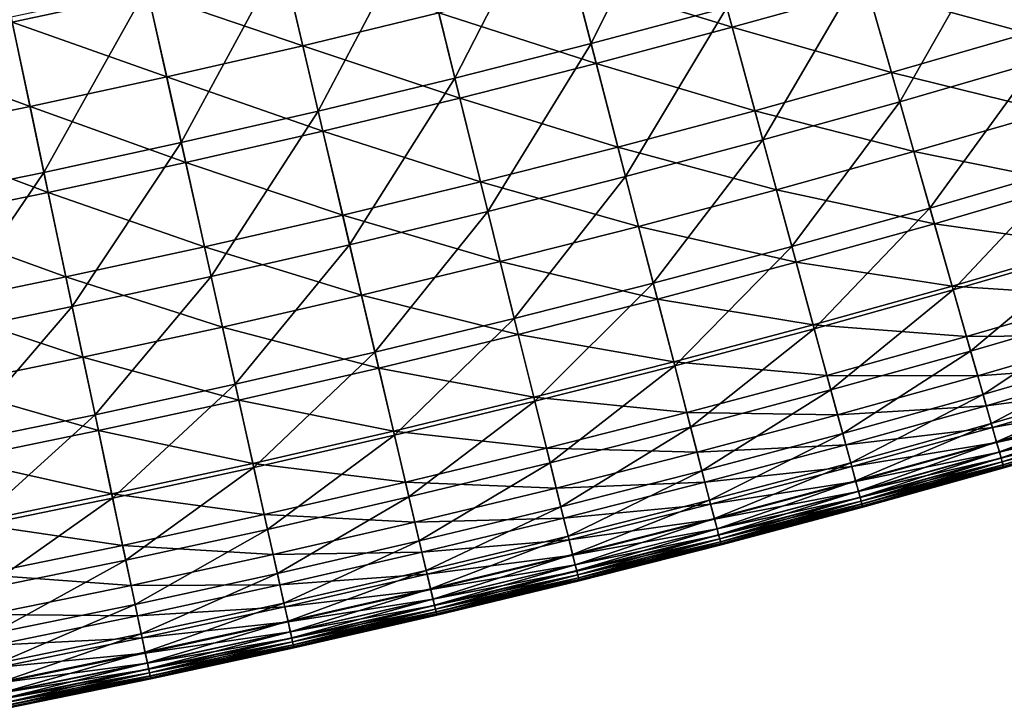
# Model space of a CAD drawing. Extents: x -0.67 to 2.33, y -1.48 to 1.51.
# Drawn here: x 1.13 to 1.24, y -1.45 to -1.37 of the extents above; entities that cross this region are included whole.
import ezdxf

# ---------------------------------------------------------------- set-up
doc = ezdxf.new("R2010")
doc.units = 0
doc.header["$MEASUREMENT"] = 0
doc.layers.get('0').update_dxf_attribs({"linetype": 'CONTINUOUS'})

msp = doc.modelspace()

# ---------------------------------------------------------------- linework, layer by layer
for points in [[(1.20469, -1.35414, -0.22795), (1.18887, -1.35835, -0.22795), (1.19357, -1.37647, -0.21756)], [(1.20469, -1.35414, -0.22795), (1.19357, -1.37647, -0.21756), (1.20961, -1.37221, -0.21756)], [(1.18887, -1.35835, -0.22795), (1.17299, -1.36237, -0.22795), (1.17749, -1.38055, -0.21756)], [(1.18887, -1.35835, -0.22795), (1.17749, -1.38055, -0.21756), (1.19357, -1.37647, -0.21756)], [(1.2574, -1.35831, -0.21756), (1.24152, -1.36313, -0.21756), (1.24613, -1.37866, -0.20857)], [(1.17299, -1.36237, -0.22795), (1.15708, -1.36621, -0.22795), (1.16136, -1.38444, -0.21756)], [(1.17299, -1.36237, -0.22795), (1.16136, -1.38444, -0.21756), (1.17749, -1.38055, -0.21756)], [(1.24152, -1.36313, -0.21756), (1.22559, -1.36776, -0.21756), (1.23002, -1.38334, -0.20857)], [(1.24152, -1.36313, -0.21756), (1.23002, -1.38334, -0.20857), (1.24613, -1.37866, -0.20857)], [(1.14125, -1.37049, -0.05538), (1.12524, -1.37396, -0.05538), (1.12326, -1.36454, -0.04321)], [(1.21024, -1.37455, -0.08131), (1.19158, -1.3688, -0.06823), (1.20753, -1.36456, -0.06823)], [(1.22625, -1.37009, -0.08131), (1.21024, -1.37455, -0.08131), (1.20753, -1.36456, -0.06823)], [(1.24512, -1.37523, -0.09419), (1.22625, -1.37009, -0.08131), (1.24221, -1.36545, -0.08131)], [(1.26113, -1.37037, -0.09419), (1.24512, -1.37523, -0.09419), (1.24221, -1.36545, -0.08131)], [(1.15708, -1.36621, -0.22795), (1.14112, -1.36987, -0.22795), (1.14519, -1.38815, -0.21756)], [(1.15955, -1.37672, -0.06823), (1.14125, -1.37049, -0.05538), (1.15722, -1.36683, -0.05538)], [(1.15708, -1.36621, -0.22795), (1.14519, -1.38815, -0.21756), (1.16136, -1.38444, -0.21756)], [(1.17559, -1.37285, -0.06823), (1.15955, -1.37672, -0.06823), (1.15722, -1.36683, -0.05538)], [(1.22559, -1.36776, -0.21756), (1.20961, -1.37221, -0.21756), (1.21386, -1.38784, -0.20857)], [(1.22559, -1.36776, -0.21756), (1.21386, -1.38784, -0.20857), (1.23002, -1.38334, -0.20857)], [(1.19418, -1.37882, -0.08131), (1.17559, -1.37285, -0.06823), (1.19158, -1.3688, -0.06823)], [(1.21024, -1.37455, -0.08131), (1.19418, -1.37882, -0.08131), (1.19158, -1.3688, -0.06823)], [(1.14112, -1.36987, -0.22795), (1.12511, -1.37334, -0.22795), (1.12898, -1.39167, -0.21756)], [(1.14347, -1.38041, -0.06823), (1.12524, -1.37396, -0.05538), (1.14125, -1.37049, -0.05538)], [(1.14112, -1.36987, -0.22795), (1.12898, -1.39167, -0.21756), (1.14519, -1.38815, -0.21756)], [(1.15955, -1.37672, -0.06823), (1.14347, -1.38041, -0.06823), (1.14125, -1.37049, -0.05538)], [(1.22905, -1.3799, -0.09419), (1.21024, -1.37455, -0.08131), (1.22625, -1.37009, -0.08131)], [(1.24512, -1.37523, -0.09419), (1.22905, -1.3799, -0.09419), (1.22625, -1.37009, -0.08131)], [(1.17807, -1.3829, -0.08131), (1.15955, -1.37672, -0.06823), (1.17559, -1.37285, -0.06823)], [(1.19418, -1.37882, -0.08131), (1.17807, -1.3829, -0.08131), (1.17559, -1.37285, -0.06823)], [(1.20961, -1.37221, -0.21756), (1.19357, -1.37647, -0.21756), (1.19765, -1.39215, -0.20857)], [(1.20961, -1.37221, -0.21756), (1.19765, -1.39215, -0.20857), (1.21386, -1.38784, -0.20857)], [(1.12734, -1.38391, -0.06823), (1.1092, -1.37725, -0.05538), (1.12524, -1.37396, -0.05538)], [(1.12511, -1.37334, -0.22795), (1.11273, -1.395, -0.21756), (1.12898, -1.39167, -0.21756)], [(1.14347, -1.38041, -0.06823), (1.12734, -1.38391, -0.06823), (1.12524, -1.37396, -0.05538)], [(1.21292, -1.38439, -0.09419), (1.19418, -1.37882, -0.08131), (1.21024, -1.37455, -0.08131)], [(1.22905, -1.3799, -0.09419), (1.21292, -1.38439, -0.09419), (1.21024, -1.37455, -0.08131)], [(1.24788, -1.38452, -0.10643), (1.22905, -1.3799, -0.09419), (1.24512, -1.37523, -0.09419)], [(1.12734, -1.38391, -0.06823), (1.11118, -1.38722, -0.06823), (1.1092, -1.37725, -0.05538)], [(1.16192, -1.3868, -0.08131), (1.14347, -1.38041, -0.06823), (1.15955, -1.37672, -0.06823)], [(1.17807, -1.3829, -0.08131), (1.16192, -1.3868, -0.08131), (1.15955, -1.37672, -0.06823)], [(1.19357, -1.37647, -0.21756), (1.17749, -1.38055, -0.21756), (1.18138, -1.39628, -0.20857)], [(1.19357, -1.37647, -0.21756), (1.18138, -1.39628, -0.20857), (1.19765, -1.39215, -0.20857)], [(1.24613, -1.37866, -0.20857), (1.23002, -1.38334, -0.20857), (1.23359, -1.39588, -0.20133)], [(1.24613, -1.37866, -0.20857), (1.23359, -1.39588, -0.20133), (1.24985, -1.39115, -0.20133)], [(1.19675, -1.38869, -0.09419), (1.17807, -1.3829, -0.08131), (1.19418, -1.37882, -0.08131)], [(1.21292, -1.38439, -0.09419), (1.19675, -1.38869, -0.09419), (1.19418, -1.37882, -0.08131)], [(1.14572, -1.39051, -0.08131), (1.12734, -1.38391, -0.06823), (1.14347, -1.38041, -0.06823)], [(1.16192, -1.3868, -0.08131), (1.14572, -1.39051, -0.08131), (1.14347, -1.38041, -0.06823)], [(1.17749, -1.38055, -0.21756), (1.16136, -1.38444, -0.21756), (1.16507, -1.40021, -0.20857)], [(1.17749, -1.38055, -0.21756), (1.16507, -1.40021, -0.20857), (1.18138, -1.39628, -0.20857)], [(1.2317, -1.38922, -0.10643), (1.21292, -1.38439, -0.09419), (1.22905, -1.3799, -0.09419)], [(1.24788, -1.38452, -0.10643), (1.2317, -1.38922, -0.10643), (1.22905, -1.3799, -0.09419)], [(1.18052, -1.3928, -0.09419), (1.16192, -1.3868, -0.08131), (1.17807, -1.3829, -0.08131)], [(1.19675, -1.38869, -0.09419), (1.18052, -1.3928, -0.09419), (1.17807, -1.3829, -0.08131)], [(1.23002, -1.38334, -0.20857), (1.21386, -1.38784, -0.20857), (1.21728, -1.40041, -0.20133)], [(1.23002, -1.38334, -0.20857), (1.21728, -1.40041, -0.20133), (1.23359, -1.39588, -0.20133)], [(1.12948, -1.39404, -0.08131), (1.11118, -1.38722, -0.06823), (1.12734, -1.38391, -0.06823)], [(1.14572, -1.39051, -0.08131), (1.12948, -1.39404, -0.08131), (1.12734, -1.38391, -0.06823)], [(1.16136, -1.38444, -0.21756), (1.14519, -1.38815, -0.21756), (1.14872, -1.40396, -0.20857)], [(1.16136, -1.38444, -0.21756), (1.14872, -1.40396, -0.20857), (1.16507, -1.40021, -0.20857)], [(1.21547, -1.39374, -0.10643), (1.19675, -1.38869, -0.09419), (1.21292, -1.38439, -0.09419)], [(1.2317, -1.38922, -0.10643), (1.21547, -1.39374, -0.10643), (1.21292, -1.38439, -0.09419)], [(1.25039, -1.393, -0.11761), (1.2317, -1.38922, -0.10643), (1.24788, -1.38452, -0.10643)], [(1.16425, -1.39673, -0.09419), (1.14572, -1.39051, -0.08131), (1.16192, -1.3868, -0.08131)], [(1.18052, -1.3928, -0.09419), (1.16425, -1.39673, -0.09419), (1.16192, -1.3868, -0.08131)], [(1.12948, -1.39404, -0.08131), (1.1132, -1.39737, -0.08131), (1.11118, -1.38722, -0.06823)], [(1.21386, -1.38784, -0.20857), (1.19765, -1.39215, -0.20857), (1.20092, -1.40476, -0.20133)], [(1.21386, -1.38784, -0.20857), (1.20092, -1.40476, -0.20133), (1.21728, -1.40041, -0.20133)], [(1.14519, -1.38815, -0.21756), (1.12898, -1.39167, -0.21756), (1.13232, -1.40752, -0.20857)], [(1.14519, -1.38815, -0.21756), (1.13232, -1.40752, -0.20857), (1.14872, -1.40396, -0.20857)], [(1.19918, -1.39807, -0.10643), (1.18052, -1.3928, -0.09419), (1.19675, -1.38869, -0.09419)], [(1.21547, -1.39374, -0.10643), (1.19918, -1.39807, -0.10643), (1.19675, -1.38869, -0.09419)], [(1.23412, -1.39773, -0.11761), (1.21547, -1.39374, -0.10643), (1.2317, -1.38922, -0.10643)], [(1.25039, -1.393, -0.11761), (1.23412, -1.39773, -0.11761), (1.2317, -1.38922, -0.10643)], [(1.14794, -1.40047, -0.09419), (1.12948, -1.39404, -0.08131), (1.14572, -1.39051, -0.08131)], [(1.16425, -1.39673, -0.09419), (1.14794, -1.40047, -0.09419), (1.14572, -1.39051, -0.08131)], [(1.24985, -1.39115, -0.20133), (1.23359, -1.39588, -0.20133), (1.23634, -1.40555, -0.19568)], [(1.24985, -1.39115, -0.20133), (1.23634, -1.40555, -0.19568), (1.25271, -1.40079, -0.19568)], [(1.12898, -1.39167, -0.21756), (1.11273, -1.395, -0.21756), (1.11589, -1.41088, -0.20857)], [(1.12898, -1.39167, -0.21756), (1.11589, -1.41088, -0.20857), (1.13232, -1.40752, -0.20857)], [(1.19765, -1.39215, -0.20857), (1.18138, -1.39628, -0.20857), (1.18451, -1.40892, -0.20133)], [(1.19765, -1.39215, -0.20857), (1.18451, -1.40892, -0.20133), (1.20092, -1.40476, -0.20133)], [(1.18285, -1.40221, -0.10643), (1.16425, -1.39673, -0.09419), (1.18052, -1.3928, -0.09419)], [(1.19918, -1.39807, -0.10643), (1.18285, -1.40221, -0.10643), (1.18052, -1.3928, -0.09419)], [(1.21779, -1.40227, -0.11761), (1.19918, -1.39807, -0.10643), (1.21547, -1.39374, -0.10643)], [(1.23412, -1.39773, -0.11761), (1.21779, -1.40227, -0.11761), (1.21547, -1.39374, -0.10643)], [(1.25257, -1.40033, -0.12727), (1.23412, -1.39773, -0.11761), (1.25039, -1.393, -0.11761)], [(1.13158, -1.40401, -0.09419), (1.1132, -1.39737, -0.08131), (1.12948, -1.39404, -0.08131)], [(1.14794, -1.40047, -0.09419), (1.13158, -1.40401, -0.09419), (1.12948, -1.39404, -0.08131)], [(1.23359, -1.39588, -0.20133), (1.21728, -1.40041, -0.20133), (1.21992, -1.41012, -0.19568)], [(1.23359, -1.39588, -0.20133), (1.21992, -1.41012, -0.19568), (1.23634, -1.40555, -0.19568)], [(1.16647, -1.40616, -0.10643), (1.14794, -1.40047, -0.09419), (1.16425, -1.39673, -0.09419)], [(1.18285, -1.40221, -0.10643), (1.16647, -1.40616, -0.10643), (1.16425, -1.39673, -0.09419)], [(1.18138, -1.39628, -0.20857), (1.16507, -1.40021, -0.20857), (1.16806, -1.4129, -0.20133)], [(1.18138, -1.39628, -0.20857), (1.16806, -1.4129, -0.20133), (1.18451, -1.40892, -0.20133)], [(1.13158, -1.40401, -0.09419), (1.11519, -1.40737, -0.09419), (1.1132, -1.39737, -0.08131)], [(1.20141, -1.40663, -0.11761), (1.18285, -1.40221, -0.10643), (1.19918, -1.39807, -0.10643)], [(1.21779, -1.40227, -0.11761), (1.20141, -1.40663, -0.11761), (1.19918, -1.39807, -0.10643)], [(1.23621, -1.40509, -0.12727), (1.21779, -1.40227, -0.11761), (1.23412, -1.39773, -0.11761)], [(1.25257, -1.40033, -0.12727), (1.23621, -1.40509, -0.12727), (1.23412, -1.39773, -0.11761)], [(1.15005, -1.40993, -0.10643), (1.13158, -1.40401, -0.09419), (1.14794, -1.40047, -0.09419)], [(1.16647, -1.40616, -0.10643), (1.15005, -1.40993, -0.10643), (1.14794, -1.40047, -0.09419)], [(1.16507, -1.40021, -0.20857), (1.14872, -1.40396, -0.20857), (1.15156, -1.41668, -0.20133)], [(1.16507, -1.40021, -0.20857), (1.15156, -1.41668, -0.20133), (1.16806, -1.4129, -0.20133)], [(1.21728, -1.40041, -0.20133), (1.20092, -1.40476, -0.20133), (1.20345, -1.4145, -0.19568)], [(1.21728, -1.40041, -0.20133), (1.20345, -1.4145, -0.19568), (1.21992, -1.41012, -0.19568)], [(1.25434, -1.40627, -0.13511), (1.23621, -1.40509, -0.12727), (1.25257, -1.40033, -0.12727)], [(1.25271, -1.40079, -0.19568), (1.23634, -1.40555, -0.19568), (1.23839, -1.41276, -0.19135)], [(1.25271, -1.40079, -0.19568), (1.23839, -1.41276, -0.19135), (1.25484, -1.40798, -0.19135)], [(1.18498, -1.4108, -0.11761), (1.16647, -1.40616, -0.10643), (1.18285, -1.40221, -0.10643)], [(1.20141, -1.40663, -0.11761), (1.18498, -1.4108, -0.11761), (1.18285, -1.40221, -0.10643)], [(1.2198, -1.40965, -0.12727), (1.20141, -1.40663, -0.11761), (1.21779, -1.40227, -0.11761)], [(1.23621, -1.40509, -0.12727), (1.2198, -1.40965, -0.12727), (1.21779, -1.40227, -0.11761)], [(1.13358, -1.4135, -0.10643), (1.11519, -1.40737, -0.09419), (1.13158, -1.40401, -0.09419)], [(1.15005, -1.40993, -0.10643), (1.13358, -1.4135, -0.10643), (1.13158, -1.40401, -0.09419)], [(1.14872, -1.40396, -0.20857), (1.13232, -1.40752, -0.20857), (1.13501, -1.42027, -0.20133)], [(1.14872, -1.40396, -0.20857), (1.13501, -1.42027, -0.20133), (1.15156, -1.41668, -0.20133)], [(1.20092, -1.40476, -0.20133), (1.18451, -1.40892, -0.20133), (1.18693, -1.41869, -0.19568)], [(1.20092, -1.40476, -0.20133), (1.18693, -1.41869, -0.19568), (1.20345, -1.4145, -0.19568)], [(1.23791, -1.41104, -0.13511), (1.2198, -1.40965, -0.12727), (1.23621, -1.40509, -0.12727)], [(1.25434, -1.40627, -0.13511), (1.23791, -1.41104, -0.13511), (1.23621, -1.40509, -0.12727)], [(1.1685, -1.41477, -0.11761), (1.15005, -1.40993, -0.10643), (1.16647, -1.40616, -0.10643)], [(1.18498, -1.4108, -0.11761), (1.1685, -1.41477, -0.11761), (1.16647, -1.40616, -0.10643)], [(1.23634, -1.40555, -0.19568), (1.21992, -1.41012, -0.19568), (1.22189, -1.41735, -0.19135)], [(1.23634, -1.40555, -0.19568), (1.22189, -1.41735, -0.19135), (1.23839, -1.41276, -0.19135)], [(1.25571, -1.4109, -0.14128), (1.23791, -1.41104, -0.13511), (1.25434, -1.40627, -0.13511)], [(1.13358, -1.4135, -0.10643), (1.11708, -1.41688, -0.10643), (1.11519, -1.40737, -0.09419)], [(1.13232, -1.40752, -0.20857), (1.11589, -1.41088, -0.20857), (1.11843, -1.42366, -0.20133)], [(1.13232, -1.40752, -0.20857), (1.11843, -1.42366, -0.20133), (1.13501, -1.42027, -0.20133)], [(1.20333, -1.41403, -0.12727), (1.18498, -1.4108, -0.11761), (1.20141, -1.40663, -0.11761)], [(1.2198, -1.40965, -0.12727), (1.20333, -1.41403, -0.12727), (1.20141, -1.40663, -0.11761)], [(1.18451, -1.40892, -0.20133), (1.16806, -1.4129, -0.20133), (1.17036, -1.42269, -0.19568)], [(1.18451, -1.40892, -0.20133), (1.17036, -1.42269, -0.19568), (1.18693, -1.41869, -0.19568)], [(1.25484, -1.40798, -0.19135), (1.23839, -1.41276, -0.19135), (1.23985, -1.41789, -0.18806)], [(1.25484, -1.40798, -0.19135), (1.23985, -1.41789, -0.18806), (1.25636, -1.41309, -0.18806)], [(1.15198, -1.41856, -0.11761), (1.13358, -1.4135, -0.10643), (1.15005, -1.40993, -0.10643)], [(1.1685, -1.41477, -0.11761), (1.15198, -1.41856, -0.11761), (1.15005, -1.40993, -0.10643)], [(1.22142, -1.41563, -0.13511), (1.20333, -1.41403, -0.12727), (1.2198, -1.40965, -0.12727)], [(1.23791, -1.41104, -0.13511), (1.22142, -1.41563, -0.13511), (1.2198, -1.40965, -0.12727)], [(1.18681, -1.41822, -0.12727), (1.1685, -1.41477, -0.11761), (1.18498, -1.4108, -0.11761)], [(1.20333, -1.41403, -0.12727), (1.18681, -1.41822, -0.12727), (1.18498, -1.4108, -0.11761)], [(1.21992, -1.41012, -0.19568), (1.20345, -1.4145, -0.19568), (1.20533, -1.42175, -0.19135)], [(1.21992, -1.41012, -0.19568), (1.20533, -1.42175, -0.19135), (1.22189, -1.41735, -0.19135)], [(1.23923, -1.4157, -0.14128), (1.22142, -1.41563, -0.13511), (1.23791, -1.41104, -0.13511)], [(1.25571, -1.4109, -0.14128), (1.23923, -1.4157, -0.14128), (1.23791, -1.41104, -0.13511)], [(1.25675, -1.41441, -0.14607), (1.23923, -1.4157, -0.14128), (1.25571, -1.4109, -0.14128)], [(1.13541, -1.42215, -0.11761), (1.11708, -1.41688, -0.10643), (1.13358, -1.4135, -0.10643)], [(1.15198, -1.41856, -0.11761), (1.13541, -1.42215, -0.11761), (1.13358, -1.4135, -0.10643)], [(1.16806, -1.4129, -0.20133), (1.15156, -1.41668, -0.20133), (1.15375, -1.42649, -0.19568)], [(1.16806, -1.4129, -0.20133), (1.15375, -1.42649, -0.19568), (1.17036, -1.42269, -0.19568)], [(1.23839, -1.41276, -0.19135), (1.22189, -1.41735, -0.19135), (1.22329, -1.4225, -0.18806)], [(1.23839, -1.41276, -0.19135), (1.22329, -1.4225, -0.18806), (1.23985, -1.41789, -0.18806)], [(1.25636, -1.41309, -0.18806), (1.23985, -1.41789, -0.18806), (1.24083, -1.42132, -0.18553)], [(1.25636, -1.41309, -0.18806), (1.24083, -1.42132, -0.18553), (1.25738, -1.41651, -0.18553)], [(1.20489, -1.42003, -0.13511), (1.18681, -1.41822, -0.12727), (1.20333, -1.41403, -0.12727)], [(1.20345, -1.4145, -0.19568), (1.18693, -1.41869, -0.19568), (1.18873, -1.42596, -0.19135)], [(1.20345, -1.4145, -0.19568), (1.18873, -1.42596, -0.19135), (1.20533, -1.42175, -0.19135)], [(1.22142, -1.41563, -0.13511), (1.20489, -1.42003, -0.13511), (1.20333, -1.41403, -0.12727)], [(1.25675, -1.41441, -0.14607), (1.24023, -1.41921, -0.14607), (1.23923, -1.4157, -0.14128)], [(1.25751, -1.41695, -0.14976), (1.24023, -1.41921, -0.14607), (1.25675, -1.41441, -0.14607)], [(1.17025, -1.42222, -0.12727), (1.15198, -1.41856, -0.11761), (1.1685, -1.41477, -0.11761)], [(1.18681, -1.41822, -0.12727), (1.17025, -1.42222, -0.12727), (1.1685, -1.41477, -0.11761)], [(1.22269, -1.4203, -0.14128), (1.20489, -1.42003, -0.13511), (1.22142, -1.41563, -0.13511)], [(1.23923, -1.4157, -0.14128), (1.22269, -1.4203, -0.14128), (1.22142, -1.41563, -0.13511)], [(1.24023, -1.41921, -0.14607), (1.22269, -1.4203, -0.14128), (1.23923, -1.4157, -0.14128)], [(1.13541, -1.42215, -0.11761), (1.1188, -1.42555, -0.11761), (1.11708, -1.41688, -0.10643)], [(1.15156, -1.41668, -0.20133), (1.13501, -1.42027, -0.20133), (1.13709, -1.43011, -0.19568)], [(1.15156, -1.41668, -0.20133), (1.13709, -1.43011, -0.19568), (1.15375, -1.42649, -0.19568)], [(1.25751, -1.41695, -0.14976), (1.24096, -1.42177, -0.14976), (1.24023, -1.41921, -0.14607)], [(1.25738, -1.41651, -0.18553), (1.24083, -1.42132, -0.18553), (1.24144, -1.42346, -0.18348)], [(1.25803, -1.41872, -0.15263), (1.24096, -1.42177, -0.14976), (1.25751, -1.41695, -0.14976)], [(1.25738, -1.41651, -0.18553), (1.24144, -1.42346, -0.18348), (1.25801, -1.41864, -0.18348)], [(1.1883, -1.42423, -0.13511), (1.17025, -1.42222, -0.12727), (1.18681, -1.41822, -0.12727)], [(1.20489, -1.42003, -0.13511), (1.1883, -1.42423, -0.13511), (1.18681, -1.41822, -0.12727)], [(1.22189, -1.41735, -0.19135), (1.20533, -1.42175, -0.19135), (1.20667, -1.42691, -0.18806)], [(1.22189, -1.41735, -0.19135), (1.20667, -1.42691, -0.18806), (1.22329, -1.4225, -0.18806)], [(1.23985, -1.41789, -0.18806), (1.22329, -1.4225, -0.18806), (1.22423, -1.42594, -0.18553)], [(1.23985, -1.41789, -0.18806), (1.22423, -1.42594, -0.18553), (1.24083, -1.42132, -0.18553)], [(1.15364, -1.42602, -0.12727), (1.13541, -1.42215, -0.11761), (1.15198, -1.41856, -0.11761)], [(1.17025, -1.42222, -0.12727), (1.15364, -1.42602, -0.12727), (1.15198, -1.41856, -0.11761)], [(1.18693, -1.41869, -0.19568), (1.17036, -1.42269, -0.19568), (1.17208, -1.42998, -0.19135)], [(1.18693, -1.41869, -0.19568), (1.17208, -1.42998, -0.19135), (1.18873, -1.42596, -0.19135)], [(1.24023, -1.41921, -0.14607), (1.22365, -1.42383, -0.14607), (1.22269, -1.4203, -0.14128)], [(1.24096, -1.42177, -0.14976), (1.22365, -1.42383, -0.14607), (1.24023, -1.41921, -0.14607)], [(1.25803, -1.41872, -0.15263), (1.24146, -1.42354, -0.15263), (1.24096, -1.42177, -0.14976)], [(1.25801, -1.41864, -0.18348), (1.24144, -1.42346, -0.18348), (1.24178, -1.42467, -0.18164)], [(1.25838, -1.41987, -0.15496), (1.24146, -1.42354, -0.15263), (1.25803, -1.41872, -0.15263)], [(1.25801, -1.41864, -0.18348), (1.24178, -1.42467, -0.18164), (1.25837, -1.41985, -0.18164)], [(1.13501, -1.42027, -0.20133), (1.11843, -1.42366, -0.20133), (1.12039, -1.43353, -0.19568)], [(1.13501, -1.42027, -0.20133), (1.12039, -1.43353, -0.19568), (1.13709, -1.43011, -0.19568)], [(1.2061, -1.42471, -0.14128), (1.1883, -1.42423, -0.13511), (1.20489, -1.42003, -0.13511)], [(1.22269, -1.4203, -0.14128), (1.2061, -1.42471, -0.14128), (1.20489, -1.42003, -0.13511)], [(1.22365, -1.42383, -0.14607), (1.2061, -1.42471, -0.14128), (1.22269, -1.4203, -0.14128)], [(1.25838, -1.41987, -0.15496), (1.24179, -1.42469, -0.15496), (1.24146, -1.42354, -0.15263)], [(1.25837, -1.41985, -0.18164), (1.24178, -1.42467, -0.18164), (1.24198, -1.42536, -0.17972)], [(1.25859, -1.42058, -0.15704), (1.24179, -1.42469, -0.15496), (1.25838, -1.41987, -0.15496)], [(1.25837, -1.41985, -0.18164), (1.24198, -1.42536, -0.17972), (1.25857, -1.42054, -0.17972)], [(1.25857, -1.42054, -0.17972), (1.24198, -1.42536, -0.17972), (1.24212, -1.42585, -0.17751)], [(1.25857, -1.42054, -0.17972), (1.24212, -1.42585, -0.17751), (1.25872, -1.42102, -0.17751)], [(1.24083, -1.42132, -0.18553), (1.22423, -1.42594, -0.18553), (1.22481, -1.42808, -0.18348)], [(1.24083, -1.42132, -0.18553), (1.22481, -1.42808, -0.18348), (1.24144, -1.42346, -0.18348)], [(1.25859, -1.42058, -0.15704), (1.24199, -1.4254, -0.15704), (1.24179, -1.42469, -0.15496)], [(1.25872, -1.42102, -0.15915), (1.24199, -1.4254, -0.15704), (1.25859, -1.42058, -0.15704)], [(1.25872, -1.42102, -0.15915), (1.24212, -1.42585, -0.15915), (1.24199, -1.4254, -0.15704)], [(1.25872, -1.42102, -0.17751), (1.24212, -1.42585, -0.17751), (1.24222, -1.4262, -0.17503)], [(1.25882, -1.42135, -0.16151), (1.24212, -1.42585, -0.15915), (1.25872, -1.42102, -0.15915)], [(1.25882, -1.42135, -0.16151), (1.24221, -1.42618, -0.16151), (1.24212, -1.42585, -0.15915)], [(1.25888, -1.42157, -0.16409), (1.24221, -1.42618, -0.16151), (1.25882, -1.42135, -0.16151)], [(1.25888, -1.42157, -0.16409), (1.24228, -1.4264, -0.16409), (1.24221, -1.42618, -0.16151)], [(1.25872, -1.42102, -0.17751), (1.24222, -1.4262, -0.17503), (1.25882, -1.42137, -0.17503)], [(1.25882, -1.42137, -0.17503), (1.24222, -1.4262, -0.17503), (1.24228, -1.42643, -0.17237)], [(1.25882, -1.42137, -0.17503), (1.24228, -1.42643, -0.17237), (1.25889, -1.4216, -0.17237)], [(1.25892, -1.42169, -0.16681), (1.24228, -1.4264, -0.16409), (1.25888, -1.42157, -0.16409)], [(1.25889, -1.4216, -0.17237), (1.24228, -1.42643, -0.17237), (1.24231, -1.42653, -0.1696)], [(1.25892, -1.42169, -0.16681), (1.24231, -1.42652, -0.16681), (1.24228, -1.4264, -0.16409)], [(1.25889, -1.4216, -0.17237), (1.24231, -1.42653, -0.1696), (1.25892, -1.4217, -0.1696)], [(1.25892, -1.4217, -0.1696), (1.24231, -1.42652, -0.16681), (1.25892, -1.42169, -0.16681)], [(1.25892, -1.4217, -0.1696), (1.24231, -1.42653, -0.1696), (1.24231, -1.42652, -0.16681)], [(1.13699, -1.42963, -0.12727), (1.1188, -1.42555, -0.11761), (1.13541, -1.42215, -0.11761)], [(1.15364, -1.42602, -0.12727), (1.13699, -1.42963, -0.12727), (1.13541, -1.42215, -0.11761)], [(1.17167, -1.42825, -0.13511), (1.15364, -1.42602, -0.12727), (1.17025, -1.42222, -0.12727)], [(1.17036, -1.42269, -0.19568), (1.15375, -1.42649, -0.19568), (1.15538, -1.43381, -0.19135)], [(1.17036, -1.42269, -0.19568), (1.15538, -1.43381, -0.19135), (1.17208, -1.42998, -0.19135)], [(1.1883, -1.42423, -0.13511), (1.17167, -1.42825, -0.13511), (1.17025, -1.42222, -0.12727)], [(1.20533, -1.42175, -0.19135), (1.18873, -1.42596, -0.19135), (1.19001, -1.43114, -0.18806)], [(1.20533, -1.42175, -0.19135), (1.19001, -1.43114, -0.18806), (1.20667, -1.42691, -0.18806)], [(1.22329, -1.4225, -0.18806), (1.20667, -1.42691, -0.18806), (1.20757, -1.43037, -0.18553)], [(1.22329, -1.4225, -0.18806), (1.20757, -1.43037, -0.18553), (1.22423, -1.42594, -0.18553)], [(1.24096, -1.42177, -0.14976), (1.22435, -1.42639, -0.14976), (1.22365, -1.42383, -0.14607)], [(1.24146, -1.42354, -0.15263), (1.22435, -1.42639, -0.14976), (1.24096, -1.42177, -0.14976)], [(1.22365, -1.42383, -0.14607), (1.20702, -1.42825, -0.14607), (1.2061, -1.42471, -0.14128)], [(1.22435, -1.42639, -0.14976), (1.20702, -1.42825, -0.14607), (1.22365, -1.42383, -0.14607)], [(1.24146, -1.42354, -0.15263), (1.22483, -1.42816, -0.15263), (1.22435, -1.42639, -0.14976)], [(1.24144, -1.42346, -0.18348), (1.22481, -1.42808, -0.18348), (1.22514, -1.4293, -0.18164)], [(1.24179, -1.42469, -0.15496), (1.22483, -1.42816, -0.15263), (1.24146, -1.42354, -0.15263)], [(1.24144, -1.42346, -0.18348), (1.22514, -1.4293, -0.18164), (1.24178, -1.42467, -0.18164)], [(1.18946, -1.42893, -0.14128), (1.17167, -1.42825, -0.13511), (1.1883, -1.42423, -0.13511)], [(1.2061, -1.42471, -0.14128), (1.18946, -1.42893, -0.14128), (1.1883, -1.42423, -0.13511)], [(1.20702, -1.42825, -0.14607), (1.18946, -1.42893, -0.14128), (1.2061, -1.42471, -0.14128)], [(1.24179, -1.42469, -0.15496), (1.22515, -1.42932, -0.15496), (1.22483, -1.42816, -0.15263)], [(1.24178, -1.42467, -0.18164), (1.22514, -1.4293, -0.18164), (1.22533, -1.43, -0.17972)], [(1.24199, -1.4254, -0.15704), (1.22515, -1.42932, -0.15496), (1.24179, -1.42469, -0.15496)], [(1.24178, -1.42467, -0.18164), (1.22533, -1.43, -0.17972), (1.24198, -1.42536, -0.17972)], [(1.13699, -1.42963, -0.12727), (1.1203, -1.43306, -0.12727), (1.1188, -1.42555, -0.11761)], [(1.15499, -1.43207, -0.13511), (1.13699, -1.42963, -0.12727), (1.15364, -1.42602, -0.12727)], [(1.17167, -1.42825, -0.13511), (1.15499, -1.43207, -0.13511), (1.15364, -1.42602, -0.12727)], [(1.18873, -1.42596, -0.19135), (1.17208, -1.42998, -0.19135), (1.1733, -1.43517, -0.18806)], [(1.18873, -1.42596, -0.19135), (1.1733, -1.43517, -0.18806), (1.19001, -1.43114, -0.18806)], [(1.22423, -1.42594, -0.18553), (1.20757, -1.43037, -0.18553), (1.20813, -1.43252, -0.18348)], [(1.22423, -1.42594, -0.18553), (1.20813, -1.43252, -0.18348), (1.22481, -1.42808, -0.18348)], [(1.24199, -1.4254, -0.15704), (1.22534, -1.43004, -0.15704), (1.22515, -1.42932, -0.15496)], [(1.24198, -1.42536, -0.17972), (1.22533, -1.43, -0.17972), (1.22546, -1.43048, -0.17751)], [(1.24212, -1.42585, -0.15915), (1.22534, -1.43004, -0.15704), (1.24199, -1.4254, -0.15704)], [(1.24212, -1.42585, -0.15915), (1.22546, -1.43049, -0.15915), (1.22534, -1.43004, -0.15704)], [(1.24198, -1.42536, -0.17972), (1.22546, -1.43048, -0.17751), (1.24212, -1.42585, -0.17751)], [(1.24221, -1.42618, -0.16151), (1.22546, -1.43049, -0.15915), (1.24212, -1.42585, -0.15915)], [(1.24212, -1.42585, -0.17751), (1.22546, -1.43048, -0.17751), (1.22556, -1.43084, -0.17503)], [(1.24221, -1.42618, -0.16151), (1.22555, -1.43081, -0.16151), (1.22546, -1.43049, -0.15915)], [(1.24228, -1.4264, -0.16409), (1.22555, -1.43081, -0.16151), (1.24221, -1.42618, -0.16151)], [(1.24212, -1.42585, -0.17751), (1.22556, -1.43084, -0.17503), (1.24222, -1.4262, -0.17503)], [(1.24222, -1.4262, -0.17503), (1.22556, -1.43084, -0.17503), (1.22562, -1.43107, -0.17237)], [(1.24222, -1.4262, -0.17503), (1.22562, -1.43107, -0.17237), (1.24228, -1.42643, -0.17237)], [(1.15375, -1.42649, -0.19568), (1.13709, -1.43011, -0.19568), (1.13864, -1.43744, -0.19135)], [(1.15375, -1.42649, -0.19568), (1.13864, -1.43744, -0.19135), (1.15538, -1.43381, -0.19135)], [(1.20667, -1.42691, -0.18806), (1.19001, -1.43114, -0.18806), (1.19087, -1.43461, -0.18553)], [(1.20667, -1.42691, -0.18806), (1.19087, -1.43461, -0.18553), (1.20757, -1.43037, -0.18553)], [(1.22435, -1.42639, -0.14976), (1.20769, -1.43082, -0.14976), (1.20702, -1.42825, -0.14607)], [(1.22483, -1.42816, -0.15263), (1.20769, -1.43082, -0.14976), (1.22435, -1.42639, -0.14976)], [(1.24228, -1.4264, -0.16409), (1.22561, -1.43104, -0.16409), (1.22555, -1.43081, -0.16151)], [(1.24231, -1.42652, -0.16681), (1.22561, -1.43104, -0.16409), (1.24228, -1.4264, -0.16409)], [(1.24231, -1.42652, -0.16681), (1.22565, -1.43116, -0.16681), (1.22561, -1.43104, -0.16409)], [(1.24228, -1.42643, -0.17237), (1.22562, -1.43107, -0.17237), (1.22565, -1.43117, -0.1696)], [(1.24228, -1.42643, -0.17237), (1.22565, -1.43117, -0.1696), (1.24231, -1.42653, -0.1696)], [(1.24231, -1.42653, -0.1696), (1.22565, -1.43116, -0.16681), (1.24231, -1.42652, -0.16681)], [(1.24231, -1.42653, -0.1696), (1.22565, -1.43117, -0.1696), (1.22565, -1.43116, -0.16681)], [(1.17277, -1.43295, -0.14128), (1.15499, -1.43207, -0.13511), (1.17167, -1.42825, -0.13511)], [(1.18946, -1.42893, -0.14128), (1.17277, -1.43295, -0.14128), (1.17167, -1.42825, -0.13511)], [(1.20702, -1.42825, -0.14607), (1.19034, -1.43248, -0.14607), (1.18946, -1.42893, -0.14128)], [(1.20769, -1.43082, -0.14976), (1.19034, -1.43248, -0.14607), (1.20702, -1.42825, -0.14607)], [(1.22483, -1.42816, -0.15263), (1.20815, -1.4326, -0.15263), (1.20769, -1.43082, -0.14976)], [(1.22481, -1.42808, -0.18348), (1.20813, -1.43252, -0.18348), (1.20845, -1.43374, -0.18164)], [(1.22515, -1.42932, -0.15496), (1.20815, -1.4326, -0.15263), (1.22483, -1.42816, -0.15263)], [(1.22481, -1.42808, -0.18348), (1.20845, -1.43374, -0.18164), (1.22514, -1.4293, -0.18164)], [(1.13827, -1.4357, -0.13511), (1.1203, -1.43306, -0.12727), (1.13699, -1.42963, -0.12727)], [(1.15499, -1.43207, -0.13511), (1.13827, -1.4357, -0.13511), (1.13699, -1.42963, -0.12727)], [(1.19034, -1.43248, -0.14607), (1.17277, -1.43295, -0.14128), (1.18946, -1.42893, -0.14128)], [(1.22515, -1.42932, -0.15496), (1.20845, -1.43376, -0.15496), (1.20815, -1.4326, -0.15263)], [(1.22514, -1.4293, -0.18164), (1.20845, -1.43374, -0.18164), (1.20863, -1.43444, -0.17972)], [(1.22534, -1.43004, -0.15704), (1.20845, -1.43376, -0.15496), (1.22515, -1.42932, -0.15496)], [(1.22514, -1.4293, -0.18164), (1.20863, -1.43444, -0.17972), (1.22533, -1.43, -0.17972)], [(1.13709, -1.43011, -0.19568), (1.12039, -1.43353, -0.19568), (1.12185, -1.44088, -0.19135)], [(1.13709, -1.43011, -0.19568), (1.12185, -1.44088, -0.19135), (1.13864, -1.43744, -0.19135)], [(1.17208, -1.42998, -0.19135), (1.15538, -1.43381, -0.19135), (1.15654, -1.43901, -0.18806)], [(1.17208, -1.42998, -0.19135), (1.15654, -1.43901, -0.18806), (1.1733, -1.43517, -0.18806)], [(1.20769, -1.43082, -0.14976), (1.19098, -1.43506, -0.14976), (1.19034, -1.43248, -0.14607)], [(1.20757, -1.43037, -0.18553), (1.19087, -1.43461, -0.18553), (1.1914, -1.43676, -0.18348)], [(1.20815, -1.4326, -0.15263), (1.19098, -1.43506, -0.14976), (1.20769, -1.43082, -0.14976)], [(1.20757, -1.43037, -0.18553), (1.1914, -1.43676, -0.18348), (1.20813, -1.43252, -0.18348)], [(1.22534, -1.43004, -0.15704), (1.20864, -1.43448, -0.15704), (1.20845, -1.43376, -0.15496)], [(1.22533, -1.43, -0.17972), (1.20863, -1.43444, -0.17972), (1.20876, -1.43493, -0.17751)], [(1.22546, -1.43049, -0.15915), (1.20864, -1.43448, -0.15704), (1.22534, -1.43004, -0.15704)], [(1.22546, -1.43049, -0.15915), (1.20876, -1.43493, -0.15915), (1.20864, -1.43448, -0.15704)], [(1.22533, -1.43, -0.17972), (1.20876, -1.43493, -0.17751), (1.22546, -1.43048, -0.17751)], [(1.22546, -1.43048, -0.17751), (1.20876, -1.43493, -0.17751), (1.20885, -1.43528, -0.17503)], [(1.22555, -1.43081, -0.16151), (1.20876, -1.43493, -0.15915), (1.22546, -1.43049, -0.15915)], [(1.22555, -1.43081, -0.16151), (1.20884, -1.43526, -0.16151), (1.20876, -1.43493, -0.15915)], [(1.22561, -1.43104, -0.16409), (1.20884, -1.43526, -0.16151), (1.22555, -1.43081, -0.16151)], [(1.22546, -1.43048, -0.17751), (1.20885, -1.43528, -0.17503), (1.22556, -1.43084, -0.17503)], [(1.22556, -1.43084, -0.17503), (1.20885, -1.43528, -0.17503), (1.20891, -1.43551, -0.17237)], [(1.22556, -1.43084, -0.17503), (1.20891, -1.43551, -0.17237), (1.22562, -1.43107, -0.17237)], [(1.15604, -1.43679, -0.14128), (1.13827, -1.4357, -0.13511), (1.15499, -1.43207, -0.13511)], [(1.17277, -1.43295, -0.14128), (1.15604, -1.43679, -0.14128), (1.15499, -1.43207, -0.13511)], [(1.19001, -1.43114, -0.18806), (1.1733, -1.43517, -0.18806), (1.17411, -1.43865, -0.18553)], [(1.19001, -1.43114, -0.18806), (1.17411, -1.43865, -0.18553), (1.19087, -1.43461, -0.18553)], [(1.22561, -1.43104, -0.16409), (1.2089, -1.43548, -0.16409), (1.20884, -1.43526, -0.16151)], [(1.22565, -1.43116, -0.16681), (1.2089, -1.43548, -0.16409), (1.22561, -1.43104, -0.16409)], [(1.22565, -1.43116, -0.16681), (1.20893, -1.4356, -0.16681), (1.2089, -1.43548, -0.16409)], [(1.22562, -1.43107, -0.17237), (1.20891, -1.43551, -0.17237), (1.20893, -1.43562, -0.1696)], [(1.22562, -1.43107, -0.17237), (1.20893, -1.43562, -0.1696), (1.22565, -1.43117, -0.1696)], [(1.22565, -1.43117, -0.1696), (1.20893, -1.4356, -0.16681), (1.22565, -1.43116, -0.16681)], [(1.22565, -1.43117, -0.1696), (1.20893, -1.43562, -0.1696), (1.20893, -1.4356, -0.16681)], [(1.13827, -1.4357, -0.13511), (1.12151, -1.43913, -0.13511), (1.1203, -1.43306, -0.12727)], [(1.17361, -1.43651, -0.14607), (1.15604, -1.43679, -0.14128), (1.17277, -1.43295, -0.14128)], [(1.19034, -1.43248, -0.14607), (1.17361, -1.43651, -0.14607), (1.17277, -1.43295, -0.14128)], [(1.19098, -1.43506, -0.14976), (1.17361, -1.43651, -0.14607), (1.19034, -1.43248, -0.14607)], [(1.20815, -1.4326, -0.15263), (1.19142, -1.43684, -0.15263), (1.19098, -1.43506, -0.14976)], [(1.20813, -1.43252, -0.18348), (1.1914, -1.43676, -0.18348), (1.1917, -1.43799, -0.18164)], [(1.20845, -1.43376, -0.15496), (1.19142, -1.43684, -0.15263), (1.20815, -1.4326, -0.15263)], [(1.20813, -1.43252, -0.18348), (1.1917, -1.43799, -0.18164), (1.20845, -1.43374, -0.18164)], [(1.15538, -1.43381, -0.19135), (1.13864, -1.43744, -0.19135), (1.13974, -1.44266, -0.18806)], [(1.15538, -1.43381, -0.19135), (1.13974, -1.44266, -0.18806), (1.15654, -1.43901, -0.18806)], [(1.20845, -1.43376, -0.15496), (1.19171, -1.43801, -0.15496), (1.19142, -1.43684, -0.15263)], [(1.20845, -1.43374, -0.18164), (1.1917, -1.43799, -0.18164), (1.19188, -1.43868, -0.17972)], [(1.20864, -1.43448, -0.15704), (1.19171, -1.43801, -0.15496), (1.20845, -1.43376, -0.15496)], [(1.20864, -1.43448, -0.15704), (1.19189, -1.43873, -0.15704), (1.19171, -1.43801, -0.15496)], [(1.20845, -1.43374, -0.18164), (1.19188, -1.43868, -0.17972), (1.20863, -1.43444, -0.17972)], [(1.20863, -1.43444, -0.17972), (1.19188, -1.43868, -0.17972), (1.192, -1.43918, -0.17751)], [(1.20876, -1.43493, -0.15915), (1.19189, -1.43873, -0.15704), (1.20864, -1.43448, -0.15704)], [(1.20863, -1.43444, -0.17972), (1.192, -1.43918, -0.17751), (1.20876, -1.43493, -0.17751)], [(1.1733, -1.43517, -0.18806), (1.15654, -1.43901, -0.18806), (1.15732, -1.4425, -0.18553)], [(1.1733, -1.43517, -0.18806), (1.15732, -1.4425, -0.18553), (1.17411, -1.43865, -0.18553)], [(1.19098, -1.43506, -0.14976), (1.17422, -1.4391, -0.14976), (1.17361, -1.43651, -0.14607)], [(1.19087, -1.43461, -0.18553), (1.17411, -1.43865, -0.18553), (1.17462, -1.44081, -0.18348)], [(1.19142, -1.43684, -0.15263), (1.17422, -1.4391, -0.14976), (1.19098, -1.43506, -0.14976)], [(1.19087, -1.43461, -0.18553), (1.17462, -1.44081, -0.18348), (1.1914, -1.43676, -0.18348)], [(1.20876, -1.43493, -0.15915), (1.192, -1.43918, -0.15915), (1.19189, -1.43873, -0.15704)], [(1.20876, -1.43493, -0.17751), (1.192, -1.43918, -0.17751), (1.19209, -1.43953, -0.17503)], [(1.20884, -1.43526, -0.16151), (1.192, -1.43918, -0.15915), (1.20876, -1.43493, -0.15915)], [(1.20884, -1.43526, -0.16151), (1.19208, -1.43951, -0.16151), (1.192, -1.43918, -0.15915)], [(1.2089, -1.43548, -0.16409), (1.19208, -1.43951, -0.16151), (1.20884, -1.43526, -0.16151)], [(1.2089, -1.43548, -0.16409), (1.19214, -1.43973, -0.16409), (1.19208, -1.43951, -0.16151)], [(1.20876, -1.43493, -0.17751), (1.19209, -1.43953, -0.17503), (1.20885, -1.43528, -0.17503)], [(1.20885, -1.43528, -0.17503), (1.19209, -1.43953, -0.17503), (1.19214, -1.43976, -0.17237)], [(1.20885, -1.43528, -0.17503), (1.19214, -1.43976, -0.17237), (1.20891, -1.43551, -0.17237)], [(1.20893, -1.4356, -0.16681), (1.19214, -1.43973, -0.16409), (1.2089, -1.43548, -0.16409)], [(1.20891, -1.43551, -0.17237), (1.19214, -1.43976, -0.17237), (1.19217, -1.43987, -0.1696)], [(1.20893, -1.4356, -0.16681), (1.19217, -1.43986, -0.16681), (1.19214, -1.43973, -0.16409)], [(1.20891, -1.43551, -0.17237), (1.19217, -1.43987, -0.1696), (1.20893, -1.43562, -0.1696)], [(1.20893, -1.43562, -0.1696), (1.19217, -1.43986, -0.16681), (1.20893, -1.4356, -0.16681)], [(1.20893, -1.43562, -0.1696), (1.19217, -1.43987, -0.1696), (1.19217, -1.43986, -0.16681)], [(1.13927, -1.44043, -0.14128), (1.12151, -1.43913, -0.13511), (1.13827, -1.4357, -0.13511)], [(1.15604, -1.43679, -0.14128), (1.13927, -1.44043, -0.14128), (1.13827, -1.4357, -0.13511)], [(1.15684, -1.44036, -0.14607), (1.13927, -1.44043, -0.14128), (1.15604, -1.43679, -0.14128)], [(1.17361, -1.43651, -0.14607), (1.15684, -1.44036, -0.14607), (1.15604, -1.43679, -0.14128)], [(1.17422, -1.4391, -0.14976), (1.15684, -1.44036, -0.14607), (1.17361, -1.43651, -0.14607)], [(1.1914, -1.43676, -0.18348), (1.17462, -1.44081, -0.18348), (1.17491, -1.44204, -0.18164)], [(1.1914, -1.43676, -0.18348), (1.17491, -1.44204, -0.18164), (1.1917, -1.43799, -0.18164)], [(1.13864, -1.43744, -0.19135), (1.12185, -1.44088, -0.19135), (1.12289, -1.44611, -0.18806)], [(1.13864, -1.43744, -0.19135), (1.12289, -1.44611, -0.18806), (1.13974, -1.44266, -0.18806)], [(1.19142, -1.43684, -0.15263), (1.17464, -1.44089, -0.15263), (1.17422, -1.4391, -0.14976)], [(1.19171, -1.43801, -0.15496), (1.17464, -1.44089, -0.15263), (1.19142, -1.43684, -0.15263)], [(1.1917, -1.43799, -0.18164), (1.17491, -1.44204, -0.18164), (1.17508, -1.44274, -0.17972)], [(1.1917, -1.43799, -0.18164), (1.17508, -1.44274, -0.17972), (1.19188, -1.43868, -0.17972)], [(1.13927, -1.44043, -0.14128), (1.12245, -1.44387, -0.14128), (1.12151, -1.43913, -0.13511)], [(1.15654, -1.43901, -0.18806), (1.13974, -1.44266, -0.18806), (1.14047, -1.44615, -0.18553)], [(1.15654, -1.43901, -0.18806), (1.14047, -1.44615, -0.18553), (1.15732, -1.4425, -0.18553)], [(1.17422, -1.4391, -0.14976), (1.15742, -1.44295, -0.14976), (1.15684, -1.44036, -0.14607)], [(1.17411, -1.43865, -0.18553), (1.15732, -1.4425, -0.18553), (1.1578, -1.44466, -0.18348)], [(1.17464, -1.44089, -0.15263), (1.15742, -1.44295, -0.14976), (1.17422, -1.4391, -0.14976)], [(1.17411, -1.43865, -0.18553), (1.1578, -1.44466, -0.18348), (1.17462, -1.44081, -0.18348)], [(1.19171, -1.43801, -0.15496), (1.17492, -1.44206, -0.15496), (1.17464, -1.44089, -0.15263)], [(1.19189, -1.43873, -0.15704), (1.17492, -1.44206, -0.15496), (1.19171, -1.43801, -0.15496)], [(1.19189, -1.43873, -0.15704), (1.17509, -1.44278, -0.15704), (1.17492, -1.44206, -0.15496)], [(1.19188, -1.43868, -0.17972), (1.17508, -1.44274, -0.17972), (1.17519, -1.44323, -0.17751)], [(1.192, -1.43918, -0.15915), (1.17509, -1.44278, -0.15704), (1.19189, -1.43873, -0.15704)], [(1.19188, -1.43868, -0.17972), (1.17519, -1.44323, -0.17751), (1.192, -1.43918, -0.17751)], [(1.192, -1.43918, -0.15915), (1.17519, -1.44323, -0.15915), (1.17509, -1.44278, -0.15704)], [(1.192, -1.43918, -0.17751), (1.17519, -1.44323, -0.17751), (1.17528, -1.44359, -0.17503)], [(1.19208, -1.43951, -0.16151), (1.17519, -1.44323, -0.15915), (1.192, -1.43918, -0.15915)], [(1.19208, -1.43951, -0.16151), (1.17527, -1.44356, -0.16151), (1.17519, -1.44323, -0.15915)], [(1.19214, -1.43973, -0.16409), (1.17527, -1.44356, -0.16151), (1.19208, -1.43951, -0.16151)], [(1.19214, -1.43973, -0.16409), (1.17532, -1.44379, -0.16409), (1.17527, -1.44356, -0.16151)], [(1.192, -1.43918, -0.17751), (1.17528, -1.44359, -0.17503), (1.19209, -1.43953, -0.17503)], [(1.19209, -1.43953, -0.17503), (1.17528, -1.44359, -0.17503), (1.17533, -1.44382, -0.17237)], [(1.19217, -1.43986, -0.16681), (1.17532, -1.44379, -0.16409), (1.19214, -1.43973, -0.16409)], [(1.19217, -1.43986, -0.16681), (1.17535, -1.44391, -0.16681), (1.17532, -1.44379, -0.16409)], [(1.19209, -1.43953, -0.17503), (1.17533, -1.44382, -0.17237), (1.19214, -1.43976, -0.17237)], [(1.19214, -1.43976, -0.17237), (1.17533, -1.44382, -0.17237), (1.17535, -1.44392, -0.1696)], [(1.19214, -1.43976, -0.17237), (1.17535, -1.44392, -0.1696), (1.19217, -1.43987, -0.1696)], [(1.19217, -1.43987, -0.1696), (1.17535, -1.44391, -0.16681), (1.19217, -1.43986, -0.16681)], [(1.19217, -1.43987, -0.1696), (1.17535, -1.44392, -0.1696), (1.17535, -1.44391, -0.16681)], [(1.14002, -1.44401, -0.14607), (1.12245, -1.44387, -0.14128), (1.13927, -1.44043, -0.14128)], [(1.15684, -1.44036, -0.14607), (1.14002, -1.44401, -0.14607), (1.13927, -1.44043, -0.14128)], [(1.15742, -1.44295, -0.14976), (1.14002, -1.44401, -0.14607), (1.15684, -1.44036, -0.14607)], [(1.17464, -1.44089, -0.15263), (1.15782, -1.44474, -0.15263), (1.15742, -1.44295, -0.14976)], [(1.17462, -1.44081, -0.18348), (1.1578, -1.44466, -0.18348), (1.15807, -1.4459, -0.18164)], [(1.17492, -1.44206, -0.15496), (1.15782, -1.44474, -0.15263), (1.17464, -1.44089, -0.15263)], [(1.17462, -1.44081, -0.18348), (1.15807, -1.4459, -0.18164), (1.17491, -1.44204, -0.18164)], [(1.15732, -1.4425, -0.18553), (1.14047, -1.44615, -0.18553), (1.14093, -1.44832, -0.18348)], [(1.15732, -1.4425, -0.18553), (1.14093, -1.44832, -0.18348), (1.1578, -1.44466, -0.18348)], [(1.17492, -1.44206, -0.15496), (1.15808, -1.44591, -0.15496), (1.15782, -1.44474, -0.15263)], [(1.17491, -1.44204, -0.18164), (1.15807, -1.4459, -0.18164), (1.15823, -1.4466, -0.17972)], [(1.17509, -1.44278, -0.15704), (1.15808, -1.44591, -0.15496), (1.17492, -1.44206, -0.15496)], [(1.17491, -1.44204, -0.18164), (1.15823, -1.4466, -0.17972), (1.17508, -1.44274, -0.17972)], [(1.13974, -1.44266, -0.18806), (1.12289, -1.44611, -0.18806), (1.12359, -1.44961, -0.18553)], [(1.13974, -1.44266, -0.18806), (1.12359, -1.44961, -0.18553), (1.14047, -1.44615, -0.18553)], [(1.15742, -1.44295, -0.14976), (1.14057, -1.44661, -0.14976), (1.14002, -1.44401, -0.14607)], [(1.15782, -1.44474, -0.15263), (1.14057, -1.44661, -0.14976), (1.15742, -1.44295, -0.14976)], [(1.17509, -1.44278, -0.15704), (1.15824, -1.44664, -0.15704), (1.15808, -1.44591, -0.15496)], [(1.17508, -1.44274, -0.17972), (1.15823, -1.4466, -0.17972), (1.15834, -1.44709, -0.17751)], [(1.17519, -1.44323, -0.15915), (1.15824, -1.44664, -0.15704), (1.17509, -1.44278, -0.15704)], [(1.17519, -1.44323, -0.15915), (1.15834, -1.44709, -0.15915), (1.15824, -1.44664, -0.15704)], [(1.17508, -1.44274, -0.17972), (1.15834, -1.44709, -0.17751), (1.17519, -1.44323, -0.17751)], [(1.17519, -1.44323, -0.17751), (1.15834, -1.44709, -0.17751), (1.15842, -1.44745, -0.17503)], [(1.17527, -1.44356, -0.16151), (1.15834, -1.44709, -0.15915), (1.17519, -1.44323, -0.15915)], [(1.17527, -1.44356, -0.16151), (1.15841, -1.44742, -0.16151), (1.15834, -1.44709, -0.15915)], [(1.17532, -1.44379, -0.16409), (1.15841, -1.44742, -0.16151), (1.17527, -1.44356, -0.16151)], [(1.17532, -1.44379, -0.16409), (1.15846, -1.44765, -0.16409), (1.15841, -1.44742, -0.16151)], [(1.17519, -1.44323, -0.17751), (1.15842, -1.44745, -0.17503), (1.17528, -1.44359, -0.17503)], [(1.17528, -1.44359, -0.17503), (1.15842, -1.44745, -0.17503), (1.15847, -1.44768, -0.17237)], [(1.17535, -1.44391, -0.16681), (1.15846, -1.44765, -0.16409), (1.17532, -1.44379, -0.16409)], [(1.17528, -1.44359, -0.17503), (1.15847, -1.44768, -0.17237), (1.17533, -1.44382, -0.17237)], [(1.14002, -1.44401, -0.14607), (1.12316, -1.44746, -0.14607), (1.12245, -1.44387, -0.14128)], [(1.14057, -1.44661, -0.14976), (1.12316, -1.44746, -0.14607), (1.14002, -1.44401, -0.14607)], [(1.15782, -1.44474, -0.15263), (1.14095, -1.4484, -0.15263), (1.14057, -1.44661, -0.14976)], [(1.1578, -1.44466, -0.18348), (1.14093, -1.44832, -0.18348), (1.14119, -1.44956, -0.18164)], [(1.15808, -1.44591, -0.15496), (1.14095, -1.4484, -0.15263), (1.15782, -1.44474, -0.15263)], [(1.1578, -1.44466, -0.18348), (1.14119, -1.44956, -0.18164), (1.15807, -1.4459, -0.18164)], [(1.17535, -1.44391, -0.16681), (1.15849, -1.44778, -0.16681), (1.15846, -1.44765, -0.16409)], [(1.17533, -1.44382, -0.17237), (1.15847, -1.44768, -0.17237), (1.15849, -1.44779, -0.1696)], [(1.17533, -1.44382, -0.17237), (1.15849, -1.44779, -0.1696), (1.17535, -1.44392, -0.1696)], [(1.17535, -1.44392, -0.1696), (1.15849, -1.44778, -0.16681), (1.17535, -1.44391, -0.16681)], [(1.17535, -1.44392, -0.1696), (1.15849, -1.44779, -0.1696), (1.15849, -1.44778, -0.16681)], [(1.15808, -1.44591, -0.15496), (1.1412, -1.44958, -0.15496), (1.14095, -1.4484, -0.15263)], [(1.15807, -1.4459, -0.18164), (1.14119, -1.44956, -0.18164), (1.14134, -1.45026, -0.17972)], [(1.15824, -1.44664, -0.15704), (1.1412, -1.44958, -0.15496), (1.15808, -1.44591, -0.15496)], [(1.15807, -1.4459, -0.18164), (1.14134, -1.45026, -0.17972), (1.15823, -1.4466, -0.17972)], [(1.14057, -1.44661, -0.14976), (1.12368, -1.45007, -0.14976), (1.12316, -1.44746, -0.14607)], [(1.14047, -1.44615, -0.18553), (1.12359, -1.44961, -0.18553), (1.12402, -1.45179, -0.18348)], [(1.14095, -1.4484, -0.15263), (1.12368, -1.45007, -0.14976), (1.14057, -1.44661, -0.14976)], [(1.14047, -1.44615, -0.18553), (1.12402, -1.45179, -0.18348), (1.14093, -1.44832, -0.18348)], [(1.15824, -1.44664, -0.15704), (1.14135, -1.4503, -0.15704), (1.1412, -1.44958, -0.15496)], [(1.15823, -1.4466, -0.17972), (1.14134, -1.45026, -0.17972), (1.14144, -1.45076, -0.17751)], [(1.15834, -1.44709, -0.15915), (1.14135, -1.4503, -0.15704), (1.15824, -1.44664, -0.15704)], [(1.15834, -1.44709, -0.15915), (1.14145, -1.45076, -0.15915), (1.14135, -1.4503, -0.15704)], [(1.15823, -1.4466, -0.17972), (1.14144, -1.45076, -0.17751), (1.15834, -1.44709, -0.17751)], [(1.15834, -1.44709, -0.17751), (1.14144, -1.45076, -0.17751), (1.14152, -1.45112, -0.17503)], [(1.15841, -1.44742, -0.16151), (1.14145, -1.45076, -0.15915), (1.15834, -1.44709, -0.15915)], [(1.15834, -1.44709, -0.17751), (1.14152, -1.45112, -0.17503), (1.15842, -1.44745, -0.17503)], [(1.14095, -1.4484, -0.15263), (1.12404, -1.45187, -0.15263), (1.12368, -1.45007, -0.14976)], [(1.14093, -1.44832, -0.18348), (1.12402, -1.45179, -0.18348), (1.12427, -1.45303, -0.18164)], [(1.1412, -1.44958, -0.15496), (1.12404, -1.45187, -0.15263), (1.14095, -1.4484, -0.15263)], [(1.14093, -1.44832, -0.18348), (1.12427, -1.45303, -0.18164), (1.14119, -1.44956, -0.18164)], [(1.15841, -1.44742, -0.16151), (1.14151, -1.45109, -0.16151), (1.14145, -1.45076, -0.15915)], [(1.15846, -1.44765, -0.16409), (1.14151, -1.45109, -0.16151), (1.15841, -1.44742, -0.16151)], [(1.15846, -1.44765, -0.16409), (1.14156, -1.45132, -0.16409), (1.14151, -1.45109, -0.16151)], [(1.15842, -1.44745, -0.17503), (1.14152, -1.45112, -0.17503), (1.14157, -1.45135, -0.17237)], [(1.15849, -1.44778, -0.16681), (1.14156, -1.45132, -0.16409), (1.15846, -1.44765, -0.16409)], [(1.15849, -1.44778, -0.16681), (1.14159, -1.45144, -0.16681), (1.14156, -1.45132, -0.16409)], [(1.15842, -1.44745, -0.17503), (1.14157, -1.45135, -0.17237), (1.15847, -1.44768, -0.17237)], [(1.15847, -1.44768, -0.17237), (1.14157, -1.45135, -0.17237), (1.14159, -1.45145, -0.1696)], [(1.15847, -1.44768, -0.17237), (1.14159, -1.45145, -0.1696), (1.15849, -1.44779, -0.1696)], [(1.15849, -1.44779, -0.1696), (1.14159, -1.45144, -0.16681), (1.15849, -1.44778, -0.16681)], [(1.15849, -1.44779, -0.1696), (1.14159, -1.45145, -0.1696), (1.14159, -1.45144, -0.16681)], [(1.1412, -1.44958, -0.15496), (1.12427, -1.45305, -0.15496), (1.12404, -1.45187, -0.15263)], [(1.14119, -1.44956, -0.18164), (1.12427, -1.45303, -0.18164), (1.12441, -1.45373, -0.17972)], [(1.14135, -1.4503, -0.15704), (1.12427, -1.45305, -0.15496), (1.1412, -1.44958, -0.15496)], [(1.14119, -1.44956, -0.18164), (1.12441, -1.45373, -0.17972), (1.14134, -1.45026, -0.17972)], [(1.14135, -1.4503, -0.15704), (1.12442, -1.45377, -0.15704), (1.12427, -1.45305, -0.15496)], [(1.14134, -1.45026, -0.17972), (1.12441, -1.45373, -0.17972), (1.12451, -1.45423, -0.17751)], [(1.14145, -1.45076, -0.15915), (1.12442, -1.45377, -0.15704), (1.14135, -1.4503, -0.15704)], [(1.14145, -1.45076, -0.15915), (1.12451, -1.45423, -0.15915), (1.12442, -1.45377, -0.15704)], [(1.14134, -1.45026, -0.17972), (1.12451, -1.45423, -0.17751), (1.14144, -1.45076, -0.17751)], [(1.14144, -1.45076, -0.17751), (1.12451, -1.45423, -0.17751), (1.12458, -1.45459, -0.17503)], [(1.14151, -1.45109, -0.16151), (1.12451, -1.45423, -0.15915), (1.14145, -1.45076, -0.15915)], [(1.14144, -1.45076, -0.17751), (1.12458, -1.45459, -0.17503), (1.14152, -1.45112, -0.17503)], [(1.14151, -1.45109, -0.16151), (1.12457, -1.45456, -0.16151), (1.12451, -1.45423, -0.15915)], [(1.14156, -1.45132, -0.16409), (1.12457, -1.45456, -0.16151), (1.14151, -1.45109, -0.16151)], [(1.14156, -1.45132, -0.16409), (1.12462, -1.45479, -0.16409), (1.12457, -1.45456, -0.16151)], [(1.14152, -1.45112, -0.17503), (1.12458, -1.45459, -0.17503), (1.12463, -1.45482, -0.17237)], [(1.14159, -1.45144, -0.16681), (1.12462, -1.45479, -0.16409), (1.14156, -1.45132, -0.16409)], [(1.14159, -1.45144, -0.16681), (1.12464, -1.45492, -0.16681), (1.12462, -1.45479, -0.16409)], [(1.14152, -1.45112, -0.17503), (1.12463, -1.45482, -0.17237), (1.14157, -1.45135, -0.17237)], [(1.14157, -1.45135, -0.17237), (1.12463, -1.45482, -0.17237), (1.12465, -1.45493, -0.1696)], [(1.14159, -1.45145, -0.1696), (1.12464, -1.45492, -0.16681), (1.14159, -1.45144, -0.16681)], [(1.14159, -1.45145, -0.1696), (1.12465, -1.45493, -0.1696), (1.12464, -1.45492, -0.16681)], [(1.14157, -1.45135, -0.17237), (1.12465, -1.45493, -0.1696), (1.14159, -1.45145, -0.1696)]]:
    msp.add_3dface(points)

doc.saveas('drawing.dxf')
